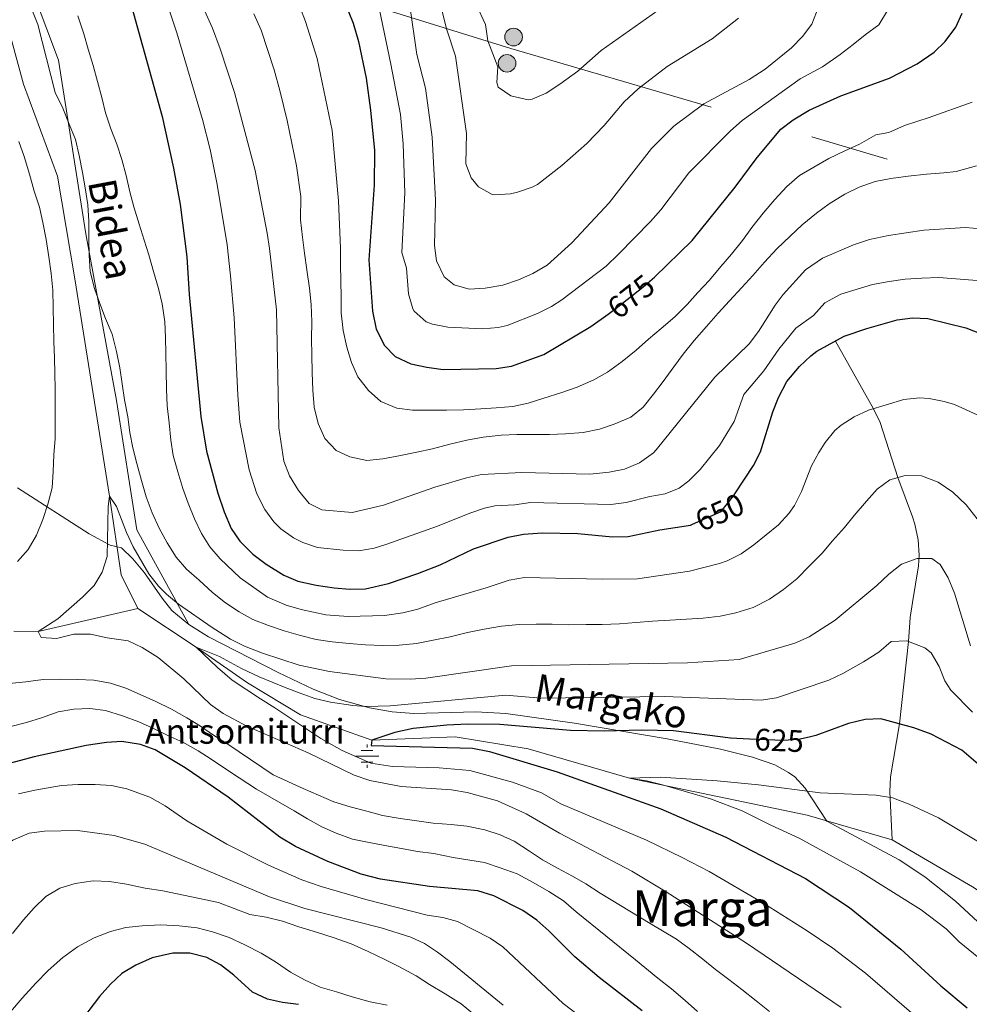
# Model space of a CAD drawing. Extents: x 593437 to 600293, y 761665 to 766388.
# Drawn here: x 595495 to 595801, y 762296 to 762613 of the extents above; entities that cross this region are included whole.
import ezdxf
from ezdxf.enums import TextEntityAlignment as Align

# ---------------------------------------------------------------- set-up
doc = ezdxf.new("R2010")
doc.units = 0
doc.header["$MEASUREMENT"] = 0
for name, pattern in [('DGN Style 3', [118.28672800000001, 84.49052, -33.796208]), ('DGN Style 5', [59.143364, 25.347156, -33.796208]), ('DGN Style 7', [168.98104000000004, 76.04146800000001, -33.796208, 25.347156, -33.796208])]:
    doc.linetypes.add(name, pattern=pattern)
for name, color, linetype in [('Nivel 11', 7, 'Continuous'), ('Nivel 13', 7, 'Continuous'), ('Nivel 21', 7, 'Continuous'), ('Nivel 22', 7, 'Continuous'), ('Nivel 32', 7, 'Continuous'), ('Nivel 4', 7, 'Continuous'), ('Nivel 41', 7, 'Continuous'), ('Nivel 43', 7, 'Continuous'), ('Nivel 44', 7, 'Continuous'), ('Nivel 45', 7, 'Continuous'), ('Nivel 5', 7, 'Continuous'), ('Nivel 61', 7, 'Continuous')]:
    doc.layers.add(name, color=color, linetype=linetype)
doc.styles.add('Style-ariali', font='ariali.shx', dxfattribs={"bigfont": 'arialibig.shx'})
doc.styles.add('Style-times', font='times.shx', dxfattribs={"bigfont": 'timesbig.shx'})

# ---------------------------------------------------------------- blocks, each defined once
blk = doc.blocks.new('5PELE')
at = {"layer": 'Nivel 32', "linetype": 'Continuous', "lineweight": 0}
h = blk.add_hatch(color=9, dxfattribs=at)
edge = h.paths.add_edge_path()
edge.add_arc((-0.0001999898813664913, 1.001171767711639e-08), 2.85, 0, 360)
at = {"layer": 'Nivel 32', "color": 8, "linetype": 'Continuous', "lineweight": 0}
blk.add_circle((-0.0001999898813664913, 1.001171767711639e-08, 0.000223342447043251), 2.85, dxfattribs=at)
blk = doc.blocks.new('5NACIE')
at = {"layer": 'Nivel 13', "color": 7, "linetype": 'Continuous', "lineweight": 0, "flags": 128}
for points in [[(0, 2.812000000150874), (0, 3.75)], [(-3.75, 0), (3.75, 0)], [(-1.875, 1.875), (1.875, 1.875)], [(-1.875, -1.875), (1.875, -1.875)], [(0, -2.811999999918044), (0, -3.75)]]:
    blk.add_lwpolyline(points, dxfattribs=at)

msp = doc.modelspace()

# ---------------------------------------------------------------- linework, layer by layer
at = {"layer": 'Nivel 11', "color": 142, "linetype": 'DGN Style 3', "lineweight": 13, "extrusion": (0.09063659558305452, 0.1067278377221213, 0.9901485626895968), "elevation": 135973.9272821336, "flags": 128}
msp.add_lwpolyline([(39616.77231953666, -956991.2742311493), (39610.72455495957, -956996.3234810559), (39591.00304196146, -957022.9623808465)], dxfattribs=at)
at = {"layer": 'Nivel 11', "color": 142, "linetype": 'DGN Style 3', "lineweight": 13}
for points in [[(595472.598, 762655.2450000001, 637.668), (595477.7239999999, 762646.4639999999, 636.866), (595486.96, 762625.4650000001, 636.717), (595495.7919999999, 762592.693, 636.419), (595506.7849999999, 762563.0150000001, 635.673), (595512.3389999999, 762529.879, 635.673), (595523.5549999999, 762459.8759999999, 635), (595527.29, 762434.5, 633.3580000000001), (595532.679, 762423.594, 631.27)], [(595757.6240000001, 762509.858, 650), (595769.905, 762488.027, 645), (595772.014, 762483.615, 644.001), (595777.709, 762465.861, 640), (595782.487, 762453.1950000001, 635.446), (595783.237, 762450.7960000001, 635.08), (595784.271, 762445.814, 635.095), (595784.587, 762440.8289999999, 635.111), (595784.3559999999, 762437.381, 634.556), (595782.3870000001, 762425.5190000001, 630.74), (595781.703, 762420.709, 629.557), (595781.561, 762419.1270000001, 629.344), (595781.1799999999, 762412.996, 630), (595778.199, 762386.3970000001, 625), (595775.3470000001, 762369.335, 621.753), (595775.087, 762364.521, 620.541), (595775.837, 762349.078, 615.673)], [(595532.679, 762423.594, 631.27), (595551.487, 762411.1270000001, 630), (595568.04, 762399.655, 628.508), (595585.1070000001, 762389.338, 627.165), (595608.067, 762381.2320000001, 625), (595634.9410000001, 762382.243, 622.612), (595658.4650000001, 762378.382, 621.12), (595691.139, 762368.9680000001, 620), (595748.4979999999, 762356.997, 616.717), (595775.837, 762349.078, 615.673)], [(595775.837, 762349.078, 615.673), (595801.7380000001, 762333.905, 615), (595830.2690000001, 762314.7760000001, 614.104), (595843.023, 762303.1670000001, 613.783)]]:
    msp.add_polyline3d(points, dxfattribs=at)
at = {"layer": 'Nivel 21', "color": 7, "linetype": 'DGN Style 3', "lineweight": 0}
for points in [[(595549.0689999999, 762418.5050000001, 632.474), (595532.354, 762448.9809999999, 636.6750000000001), (595525.815, 762490.7239999999, 640), (595515.851, 762544.436, 640), (595507.1329999999, 762600.415, 641.33), (595487.2050000001, 762653.27, 641.69), (595480.0430000001, 762669.6229999999, 643.73), (595467.277, 762698.3859999999, 645.636), (595434.271, 762775.77, 646.766), (595427.4210000001, 762789.4950000001, 650), (595412.1640000001, 762830.815, 650.023), (595408.7390000001, 762855.9280000001, 652.684), (595406.8700000001, 762880.165, 655.1), (595410.6070000001, 762906.4469999999, 659.3240000000001), (595427.7320000001, 762988.5760000001, 670), (595432.7139999999, 763020.99, 670.821), (595433.96, 763036.466, 670.684), (595434.5830000001, 763043.4750000001, 670.758)], [(595493.885, 762462.523, 640.905), (595516.9650000001, 762447.679, 636.379), (595523.7579999999, 762444.021, 634.957), (595527.416, 762443.175, 633.819), (595531.037, 762439.683, 633.735), (595534.845, 762435.1100000001, 633.819), (595540.5519999999, 762426.908, 633.096), (595543.663, 762423.014, 632.775), (595549.0689999999, 762418.5050000001, 632.474)], [(595807.8659999999, 762318.571, 617.987), (595796.2590000001, 762329.281, 617.2520000000001), (595786.456, 762337.105, 616.453), (595778.1229999999, 762342.638, 616.093), (595754.8500000001, 762355.088, 617.37), (595747.878, 762365.7339999999, 619.126), (595744.5050000001, 762369.3160000001, 619.937), (595742.5020000001, 762370.8049999999, 620.388), (595738.0460000001, 762373.2420000001, 621.297), (595730.8019999999, 762375.744, 622.436), (595720.5, 762378.237, 623.083), (595703.375, 762381.6329999999, 623.575), (595673.4850000001, 762386.6410000001, 626.218), (595651.3160000001, 762389.817, 628.128), (595641.6910000001, 762390.2949999999, 628.865), (595621.679, 762389.767, 630.16), (595614.6980000001, 762390.3570000001, 630.473), (595607.3219999999, 762391.635, 630.468), (595597.6599999999, 762394.298, 630.308), (595589.1910000001, 762397.6370000001, 630.572), (595577.916, 762402.9439999999, 631.115), (595555.4040000001, 762414.5109999999, 632.169), (595549.0689999999, 762418.5050000001, 632.474)]]:
    msp.add_polyline3d(points, dxfattribs=at)
at = {"layer": 'Nivel 22', "color": 30, "linetype": 'DGN Style 5', "lineweight": 30, "flags": 128}
for points, elevation in [([(595684.2720000001, 762518.513), (595686.881, 762520.398), (595695.523, 762527.196), (595699.284, 762530.49), (595699.291, 762530.497)], 675), ([(595711.5, 762450.7860000001), (595720.787, 762454.8559999999), (595724.811, 762460.0830000001), (595725.1440000001, 762460.587)], 650), ([(595749.1170000001, 762382.1670000001), (595745.6810000001, 762381.4280000001), (595740.696, 762381.078), (595729.8600000001, 762381.523)], 625)]:
    msp.add_lwpolyline(points, dxfattribs=dict(at, elevation=elevation))
at = {"layer": 'Nivel 32', "color": 6, "linetype": 'DGN Style 7', "lineweight": 0}
msp.add_polyline3d([(596416.8289999999, 762463.2930000001, 589.117), (596406.381, 762460.916, 591.032), (596344.9880000001, 762448.71, 602.856), (596230.4380000001, 762425.594, 633.886), (596150.28, 762449.189, 640.389), (595983.193, 762501.716, 632.714), (595879.649, 762537.5619999999, 659.742), (595652.8999999999, 762604.1969999999, 696.302), (595128.375, 762767.0660000001, 705.069), (594936.923, 762811.0889999999, 683.443), (594805.392, 762841.5549999999, 750.158), (594726.7380000001, 762859.3600000001, 760.038), (594513.8770000001, 762911.8289999999, 745.4780000000001), (594379.219, 763027.061, 754.166), (594195.9709999999, 763190.2080000001, 796.677), (594069.2069999999, 763302.8200000001, 841.009), (593901.79, 763450.416, 784.7230000000001), (593765.2760000001, 763571.524, 754.751), (593648.9310000001, 763672.52, 734.299), (593550.3859999999, 763761.828, 741.541), (593470.95, 763829.1780000001, 747.7710000000001)], dxfattribs=at)
at = {"layer": 'Nivel 4', "color": 30, "linetype": 'Continuous', "lineweight": 30, "flags": 128}
for points, elevation in [([(595597.889, 762622.764), (595602.0930000001, 762612.3840000001), (595603.8389999999, 762606.4469999999), (595606.2890000001, 762594.5530000001), (595607.729, 762584.2309999999), (595608.939, 762571.321), (595608.861, 762560.0590000001), (595607.1769999999, 762536.074), (595608.3659999999, 762519.5320000001), (595609.513, 762513.733), (595612.145, 762508.408), (595615.6740000001, 762504.871), (595620.6399999999, 762502.5150000001), (595625.794, 762501.4010000001), (595631.1059999999, 762500.689), (595648.2380000001, 762500.99), (595653.1470000001, 762501.774), (595663.598, 762505.538), (595678.7239999999, 762514.504), (595684.2720000001, 762518.513)], 675), ([(595530.743, 762617.371), (595540.5530000001, 762582.2039999999), (595544.1910000001, 762565.5560000001), (595546.308, 762553.895), (595548.504, 762537.017), (595549.212, 762524.8189999999), (595553.013, 762485.4920000001), (595554.831, 762474.398), (595558.466, 762460.7590000001), (595560.4809999999, 762454.8260000001), (595562.727, 762449.3740000001), (595565.595, 762445.2820000001), (595569.727, 762441.1640000001), (595574.041, 762437.915), (595579.7050000001, 762434.396), (595584.287, 762432.405), (595590.142, 762431.128), (595595.9880000001, 762430.3119999999), (595601.0260000001, 762429.8090000001), (595606.0220000001, 762429.9170000001), (595613.4850000001, 762431.689), (595622.9380000001, 762434.963), (595630.196, 762437.686), (595640.913, 762442.882), (595652.067, 762446.6610000001), (595656.9780000001, 762447.598), (595663.006, 762448.058), (595674.49, 762447.7749999999), (595685.729, 762446.781), (595690.7309999999, 762446.8049999999), (595700.97, 762448.9610000001), (595710.869, 762450.5090000001), (595711.5, 762450.7860000001)], 650), ([(595699.291, 762530.497), (595711.372, 762542.25), (595725.301, 762559.477), (595732.3840000001, 762569.0349999999), (595739.9820000001, 762578.1229999999), (595743.963, 762581.146), (595749.125, 762584.254), (595759.344, 762588.861), (595775.0560000001, 762594.5630000001), (595783.9750000001, 762599.202), (595789.379, 762603.023), (595792.9809999999, 762606.473), (595796.399, 762611.0560000001), (595798.496, 762615.598)], 675), ([(595725.1440000001, 762460.587), (595731.155, 762469.6780000001), (595733.396, 762474.148), (595737.408, 762487.01), (595739.274, 762491.6740000001), (595741.936, 762496.773), (595746.0290000001, 762501.6340000001), (595749.619, 762505.111), (595751.6229999999, 762506.5800000001), (595760.4099999999, 762511.3800000001), (595767.6799999999, 762513.906), (595777.534, 762516.658), (595782.4639999999, 762517.334), (595787.369, 762517.172), (595799.6399999999, 762514.156), (595804.577, 762512.2010000001)], 650), ([(595843.1159999999, 762349.1610000001), (595837.112, 762351.3770000001), (595827.8049999999, 762356.1229999999), (595816.6950000001, 762362.902), (595811.8500000001, 762366.3219999999), (595798.3500000001, 762377.9510000001), (595788.4099999999, 762383.119), (595782.885, 762385.125), (595772.2110000001, 762388.024), (595767.196, 762387.875), (595761.8470000001, 762386.587), (595751.2960000001, 762382.6359999999), (595749.1170000001, 762382.1670000001)], 625), ([(595729.8600000001, 762381.523), (595723.8060000001, 762381.7720000001), (595705.4029999999, 762384.1740000001), (595695.0349999999, 762384.446), (595682.969, 762384.1159999999), (595672.1170000001, 762384.2779999999), (595649.4010000001, 762386.263), (595639.014, 762386.317), (595632.311, 762386.033), (595621.3870000001, 762384.922), (595615.4750000001, 762383.628), (595608.067, 762381.2320000001), (595607.8600000001, 762379.4380000001), (595640.585, 762378.587), (595646.0959999999, 762377.4909999999), (595667.8189999999, 762370.952), (595701.3360000001, 762359.0120000001), (595722.2679999999, 762349.953), (595747.9269999999, 762336.5549999999), (595762.1540000001, 762327.2309999999), (595778.658, 762313.828), (595791.541, 762302.03), (595800.067, 762294.842)], 625), ([(595695.2779999999, 762293.8910000001), (595681.45, 762304.6510000001), (595673.567, 762311.3319999999), (595665.185, 762319.7620000001), (595661.3049999999, 762323.155), (595656.8319999999, 762326.2990000001), (595647.4369999999, 762331.027), (595642.2760000001, 762332.6070000001), (595626.756, 762333.9809999999), (595610.916, 762336.3319999999), (595604.696, 762338.0279999999), (595593.881, 762342.014), (595583.503, 762346.8700000001), (595578.4210000001, 762349.919), (595561.773, 762362.808), (595547.952, 762372.25), (595538.21, 762378.033), (595533.52, 762379.746), (595527.538, 762380.7080000001), (595522.547, 762380.425), (595516.034, 762379.504), (595499.2139999999, 762375.7890000001), (595482.223, 762371.3090000001)], 650), ([(595584.5009999999, 762295.983), (595579.3559999999, 762296.608), (595574.442, 762297.7150000001), (595569.629, 762299.898), (595563.5700000001, 762305.453), (595559.284, 762308.71), (595554.8899999999, 762311.075), (595549.4510000001, 762312.496), (595543.915, 762312.56), (595537.308, 762311.006), (595531.977, 762308.673), (595527.55, 762305.909), (595523.851, 762302.5430000001), (595520.2760000001, 762298.507), (595513.0760000001, 762289.0889999999)], 675)]:
    msp.add_lwpolyline(points, dxfattribs=dict(at, elevation=elevation))
at = {"layer": 'Nivel 5', "color": 30, "linetype": 'Continuous', "lineweight": 0, "flags": 128}
for points, elevation in [([(595542.7350000001, 762641.673), (595556.7579999999, 762610.673), (595559.263, 762604.033), (595563.8090000001, 762590.027), (595570.4639999999, 762564.837), (595574.4040000001, 762544.6130000001), (595575.081, 762539.659), (595577.4169999999, 762519.8640000001), (595578.1429999999, 762481.888), (595579.7660000001, 762471.173), (595581.521, 762466.429), (595584.47, 762461.7069999999), (595587.8870000001, 762457.47), (595591.983, 762455.3940000001), (595601.7860000001, 762454.612), (595611.8640000001, 762456.909), (595628.382, 762462.7239999999), (595638.594, 762465.771), (595643.4950000001, 762466.7749999999), (595656.47, 762467.52), (595678.4450000001, 762466.9550000001), (595684.642, 762467.5430000001), (595689.547, 762468.5020000001), (595694.453, 762470.5900000001), (595698.9110000001, 762473.784), (595699.794, 762474.7350000001), (595718.6869999999, 762498.156), (595729.7479999999, 762508.9310000001), (595732.746, 762512.922), (595738.121, 762521.3829999999), (595740.686, 762524.882), (595747.882, 762532.8570000001), (595753.371, 762536.567), (595763.4539999999, 762540.9210000001), (595768.5549999999, 762542.5889999999), (595774.729, 762543.8700000001), (595786.1089999999, 762545.6440000001), (595799.513, 762546.459), (595804.476, 762546.017)], 660), ([(595625.0149999999, 762639.0420000001), (595632.2620000001, 762610.1880000001), (595635.0560000001, 762601.6440000001), (595638.656, 762576.764), (595638.4720000001, 762567.0050000001), (595640.1410000001, 762562.4199999999), (595642.48, 762559.6059999999), (595646.888, 762557.0860000001), (595647.7960000001, 762556.9550000001), (595652.7779999999, 762557.284), (595655.04, 762557.8430000001), (595659.8, 762559.408), (595661.5160000001, 762560.351), (595669.4070000001, 762566.4909999999), (595677.396, 762573.5700000001), (595682.97, 762579.352), (595689.452, 762586.9750000001), (595693.979, 762591.1939999999), (595703.281, 762598.325), (595717.7930000001, 762607.247), (595726.29, 762613.96)], 690), ([(595516.943, 762537.449), (595516.8489999999, 762542.7960000001), (595516.9010000001, 762548.45), (595516.578, 762553.716), (595515.716, 762559.2779999999), (595514.787, 762564.2280000001), (595513.7749999999, 762569.6340000001), (595512.6130000001, 762574.8090000001), (595510.538, 762579.814), (595508.462, 762584.896), (595506.003, 762589.9720000001), (595500.4169999999, 762611.952), (595496.4199999999, 762621.966)], 640), ([(595609.497, 762621.851), (595614.254, 762599.1429999999), (595617.321, 762582.878), (595618.2320000001, 762573.432), (595618.7309999999, 762557.6740000001), (595617.7509999999, 762538.362), (595619.3300000001, 762533.31), (595619.925, 762525.0390000001), (595621.331, 762520.274), (595621.814, 762519.477), (595625.592, 762516.068), (595627.6499999999, 762515.26), (595632.571, 762514.375), (595643.848, 762513.7790000001), (595648.815, 762514.2150000001), (595651.736, 762514.837), (595661.568, 762518.744), (595666.044, 762520.969), (595669.381, 762523.084), (595683.702, 762534.04), (595687.6440000001, 762537.872), (595697.9979999999, 762548.345), (595701.2649999999, 762552.121), (595710.3090000001, 762564.1200000001), (595723.7649999999, 762577.655), (595727.541, 762580.919), (595746.2620000001, 762594.3389999999), (595753.3740000001, 762598.2080000001), (595759.1089999999, 762602.283), (595763.2550000001, 762605.412), (595767.172, 762608.538), (595771.5449999999, 762611.824), (595774.368, 762616.382)], 680), ([(595641.875, 762618.1699999999), (595644.75, 762611.8829999999), (595645.4709999999, 762606.595), (595648.7110000001, 762598.2390000001), (595648.368, 762593.1980000001), (595648.8300000001, 762591.7080000001), (595652.9369999999, 762588.8659999999), (595658.4639999999, 762587.5970000001), (595659.756, 762587.7849999999), (595664.335, 762589.784), (595668.7660000001, 762592.646), (595674.567, 762596.8910000001), (595682.0430000001, 762603.533), (595705.7649999999, 762620.3570000001)], 695), ([(595585.844, 762444.895), (595582.8729999999, 762446.3829999999), (595578.807, 762449.317), (595576.567, 762451.5349999999), (595573.598, 762455.54), (595571.0009999999, 762460.6270000001), (595568.531, 762468.3570000001), (595565.578, 762483.69), (595564.8600000001, 762492.379), (595563.6769999999, 762517.355), (595562.592, 762530.878), (595561.4539999999, 762540.815), (595558.226, 762560.277), (595555.987, 762571.602), (595553.5619999999, 762581.3049999999), (595545.2309999999, 762609.2409999999), (595542.229, 762618.2679999999)], 655), ([(595570.112, 762615.344), (595572.408, 762610.092), (595576.622, 762597.3049999999), (595578.473, 762590.673), (595580.8260000001, 762580.9680000001), (595583.817, 762566.371), (595585.2579999999, 762556.476), (595585.094, 762548.892), (595585.729, 762543.3530000001), (595586.4169999999, 762538.2320000001), (595587.1699999999, 762532.8130000001), (595588.051, 762526.8600000001), (595588.5009999999, 762521.675), (595588.72, 762516.0689999999), (595588.6980000001, 762510.577), (595588.73, 762505.4439999999), (595588.831, 762499.716), (595589.0519999999, 762493.99), (595589.5660000001, 762488.568), (595590.794, 762483.277), (595592.9099999999, 762478.4199999999), (595596.619, 762474.547), (595601.0719999999, 762472.537), (595606.5249999999, 762471.3200000001), (595611.709, 762471.8300000001), (595616.764, 762472.875), (595622.5930000001, 762473.993), (595627.7069999999, 762475.098), (595633.291, 762476.5700000001), (595638.699, 762477.9199999999), (595644.054, 762478.8500000001), (595649.8319999999, 762479.55), (595654.902, 762479.7590000001), (595659.976, 762479.73), (595665.3470000001, 762479.7650000001), (595670.5970000001, 762479.9180000001), (595676.2590000001, 762480.3770000001), (595681.5519999999, 762481.426), (595686.2990000001, 762483.0020000001), (595691.571, 762485.304), (595695.632, 762488.5390000001), (595698.96, 762492.717), (595701.9909999999, 762496.8300000001), (595705.4299999999, 762501.486), (595708.5190000001, 762505.6599999999), (595712.0819999999, 762510.0800000001), (595716.061, 762514.568), (595719.746, 762518.811), (595723.435, 762522.8160000001), (595727.3589999999, 762527.064), (595730.99, 762531.0079999999), (595734.6740000001, 762535.311), (595738.717, 762539.561), (595742.9410000001, 762543.6950000001), (595746.875, 762547.3459999999), (595751.4650000001, 762551.068), (595755.5290000001, 762554.125), (595760.6070000001, 762557.199), (595765.2239999999, 762559.4299999999), (595770.3829999999, 762561.3119999999), (595775.439, 762562.297), (595781.0360000001, 762563.0530000001), (595786.9950000001, 762563.6359999999), (595792.538, 762564.0930000001), (595796.5290000001, 762564.5220000001), (595803.1229999999, 762566.31)], 665), ([(595584.8659999999, 762617.592), (595586.679, 762612.915), (595590.4950000001, 762600.973), (595595.307, 762577.7660000001), (595597.371, 762555.0889999999), (595597.962, 762539.774), (595598.0549999999, 762534.523), (595598.149, 762529.2720000001), (595598.2420000001, 762524.021), (595598.2720000001, 762518.9480000001), (595598.8500000001, 762513.288), (595600.02, 762507.8770000001), (595601.601, 762502.892), (595603.5930000001, 762498.271), (595607.014, 762493.855), (595611.0149999999, 762490.405), (595616.128, 762488.1680000001), (595621.271, 762487.602), (595626.882, 762487.5830000001), (595632.1340000001, 762487.6159999999), (595637.6229999999, 762487.713), (595643.229, 762487.9920000001), (595648.237, 762488.3200000001), (595653.541, 762488.7720000001), (595658.5360000001, 762489.815), (595663.521, 762491.456), (595669.0430000001, 762493.1059999999), (595674.263, 762494.929)], 670), ([(595620.3840000001, 762617.9040000001), (595622.649, 762602.206), (595625.362, 762591.405), (595627.5249999999, 762575.5430000001), (595628.602, 762555.2890000001), (595628.325, 762540.6510000001), (595628.96, 762535.6939999999), (595631.4839999999, 762530.5460000001), (595634.6610000001, 762528.0050000001), (595639.4580000001, 762526.5689999999), (595644.6429999999, 762526.8759999999), (595650.325, 762527.9010000001), (595655.4140000001, 762529.595), (595660.038, 762531.6640000001), (595664.652, 762534.267), (595672.639, 762541.534), (595684.625, 762554.4410000001), (595698.288, 762571.9180000001), (595705.527, 762579.1529999999), (595715.1470000001, 762586.2749999999), (595729.821, 762594.1370000001), (595734.953, 762597.5290000001), (595743.399, 762604.425), (595747.0009999999, 762608.0789999999), (595750.0160000001, 762612.05), (595752.2039999999, 762617.763)], 685), ([(595513.2779999999, 762614.692), (595515.2139999999, 762608.9199999999), (595516.6780000001, 762603.9040000001), (595518.2220000001, 762598.736), (595519.689, 762593.567), (595521.0789999999, 762588.396), (595522.237, 762583.45), (595524.0090000001, 762578.287), (595525.854, 762573.3530000001), (595527.5460000001, 762568.4170000001), (595528.8600000001, 762563.2450000001), (595530.0989999999, 762557.996), (595531.408, 762553.129), (595533.112, 762547.506), (595534.6540000001, 762542.415), (595536.19, 762537.629), (595537.736, 762532.308), (595539.362, 762526.8360000001), (595540.5190000001, 762521.8910000001), (595541.3870000001, 762516.023), (595541.629, 762510.9850000001), (595541.6440000001, 762505.8659999999), (595541.8189999999, 762500.2920000001), (595541.925, 762494.335), (595542.172, 762488.9909999999), (595542.7280000001, 762483.5), (595543.287, 762477.8570000001), (595544.0619999999, 762472.9040000001), (595545.5290000001, 762467.7350000001), (595547.1540000001, 762462.263), (595548.842, 762457.5560000001), (595550.9169999999, 762452.551), (595553.216, 762447.855), (595555.8899999999, 762443.547), (595559.2450000001, 762439.6340000001)], 645), ([(595674.263, 762494.929), (595679.6529999999, 762497.2930000001), (595684.084, 762499.8189999999), (595688.798, 762503.3049999999), (595693.3300000001, 762506.9070000001), (595697.3260000001, 762510.439), (595701.3840000001, 762513.854), (595705.7919999999, 762517.692), (595709.781, 762521.6429999999), (595713.2350000001, 762525.4650000001), (595716.9820000001, 762529.53), (595720.665, 762533.8929999999), (595724.1159999999, 762537.8940000001), (595727.619, 762542.3130000001), (595730.649, 762546.4850000001), (595734.327, 762551.087), (595738.0700000001, 762555.4510000001), (595741.8740000001, 762559.696), (595746.05, 762563.173), (595750.5970000001, 762565.939), (595755.503, 762568.6529999999), (595760.652, 762571.131), (595765.389, 762573.3049999999), (595770.588, 762576.3219999999), (595774.753, 762577.0519999999), (595779.906, 762579.2920000001), (595787.797, 762581.939), (595801.6769999999, 762586.841)], 670), ([(595494.288, 762574.1780000001), (595495.9780000001, 762569.318), (595497.7590000001, 762563.696), (595499.233, 762558.145), (595500.929, 762552.98), (595502.01, 762548.033), (595503.1000000001, 762542.5519999999), (595503.963, 762536.99), (595504.747, 762531.5789999999), (595505.3, 762526.2409999999), (595505.399, 762520.666), (595505.4979999999, 762515.0900000001), (595505.594, 762509.6670000001), (595505.7620000001, 762504.4750000001), (595505.9280000001, 762499.436), (595506.0179999999, 762494.395), (595506.0430000001, 762488.665), (595506.0560000001, 762483.6229999999), (595505.9950000001, 762478.4269999999), (595505.6300000001, 762473.149), (595505.3430000001, 762467.7960000001), (595505.0549999999, 762462.5190000001), (595503.6969999999, 762457.223), (595502.0279999999, 762452.304), (595499.9780000001, 762447.2250000001), (595497.31, 762442.594), (595493.8630000001, 762438.7890000001)], 640), ([(595803.271, 762452.53), (595799.753, 762457.0519999999), (595795.402, 762461.1000000001), (595790.6840000001, 762464.378), (595785.301, 762466.345), (595780.0249999999, 762466.557), (595775.162, 762465.0959999999), (595771.0889999999, 762462.1200000001), (595767.567, 762458.2380000001), (595763.675, 762453.6610000001), (595760.46, 762449.7080000001), (595756.6399999999, 762445.4380000001), (595753.2720000001, 762441.4820000001), (595749.371, 762437.44), (595745.1669999999, 762433.2390000001), (595740.798, 762429.7239999999), (595736.345, 762426.665), (595731.0460000001, 762423.8970000001), (595725.4210000001, 762422.2690000001), (595720.398, 762421.1869999999), (595714.9850000001, 762420.5560000001), (595709.5660000001, 762420.2309999999), (595704.2250000001, 762419.831), (595698.577, 762419.5009999999), (595693.3130000001, 762419.102), (595687.9720000001, 762418.702), (595682.399, 762418.45), (595677.2039999999, 762418.4340000001), (595671.551, 762418.4099999999), (595666.277, 762418.5460000001), (595661.0819999999, 762418.53), (595655.5830000001, 762418.433), (595649.9380000001, 762417.9510000001), (595644.378, 762416.935), (595638.9720000001, 762415.922), (595633.3430000001, 762414.524), (595627.9380000001, 762413.435), (595622.533, 762412.345), (595616.966, 762411.788), (595611.5430000001, 762411.692), (595606.115, 762411.9010000001), (595600.835, 762412.342), (595595.324, 762412.932), (595590.193, 762413.605), (595585.128, 762414.8910000001), (595579.8300000001, 762416.4010000001), (595574.756, 762418.145), (595569.7550000001, 762420.119), (595565.3570000001, 762422.5619999999), (595560.9510000001, 762425.463), (595556.7649999999, 762428.827), (595552.494, 762432.7239999999), (595548.381, 762436.318), (595545.0279999999, 762440.155), (595542.119, 762444.764), (595539.5900000001, 762449.5320000001), (595537.287, 762454.4580000001), (595535.362, 762459.619), (595533.8929999999, 762464.8640000001), (595532.345, 762470.338), (595531.0320000001, 762475.433), (595530.104, 762480.3829999999), (595529.48, 762485.4140000001), (595528.3130000001, 762490.8940000001), (595527.6100000001, 762496.077), (595526.908, 762501.183), (595525.8200000001, 762506.5120000001), (595524.3459999999, 762512.0630000001), (595522.271, 762517.0689999999), (595520.426, 762522.0020000001), (595518.737, 762526.7849999999), (595517.341, 762532.2609999999), (595516.943, 762537.449)], 640), ([(595806.02, 762529.172), (595790.898, 762530.3360000001), (595785.47, 762530.1200000001), (595780.0449999999, 762529.7849999999), (595774.925, 762529.038), (595769.51, 762528.1059999999), (595759.2990000001, 762525), (595754.146, 762522.118), (595750.548, 762518.131), (595744.872, 762513.9809999999), (595739.3870000001, 762507.2779999999), (595734.4709999999, 762500.247), (595728.047, 762492.5830000001), (595724.9210000001, 762483.9170000001), (595720.2450000001, 762476.1769999999), (595714.017, 762468.392), (595710.29, 762464.7949999999), (595707.227, 762462.4580000001), (595702.6510000001, 762460.5460000001), (595697.7110000001, 762459.7749999999), (595690.1159999999, 762457.801), (595685.185, 762457.162), (595659.2239999999, 762457.7849999999), (595654.2679999999, 762457.0900000001), (595647.781, 762456.7180000001), (595644.487, 762455.959), (595639.753, 762454.3260000001), (595629.2890000001, 762450.2050000001), (595612.6740000001, 762444.2990000001), (595608.827, 762443.111), (595603.9040000001, 762442.264), (595598.8870000001, 762442.462), (595590.5989999999, 762443.335), (595585.844, 762444.895)], 655), ([(595559.2450000001, 762439.6340000001), (595565.6939999999, 762433.56), (595574.5009999999, 762427.2930000001), (595580.493, 762424.679), (595585.287, 762423.2590000001), (595593.237, 762421.592), (595600.483, 762421.0730000001), (595612.1699999999, 762421.3459999999), (595618.128, 762422.1780000001), (595622.98, 762423.4269999999), (595628.493, 762425.4539999999), (595645.0020000001, 762430.287), (595652.4380000001, 762432.8060000001), (595657.3800000001, 762433.672), (595682.388, 762433.071), (595693.781, 762433.226), (595710.541, 762435.7110000001), (595720.2380000001, 762438.085), (595722.713, 762438.953), (595727.1540000001, 762441.2139999999), (595731.2679999999, 762444.125), (595739.2220000001, 762450.5730000001), (595742.598, 762454.233), (595744.4140000001, 762456.811), (595746.594, 762461.3389999999), (595749.875, 762469.5830000001), (595752.274, 762473.953), (595754.267, 762477.1499999999), (595757.425, 762481.0220000001), (595759.389, 762482.709), (595763.638, 762485.4199999999), (595768.243, 762487.5150000001), (595779.659, 762491.033), (595784.6510000001, 762491.564), (595787.808, 762491.3640000001), (595792.6950000001, 762490.406), (595795.9890000001, 762489.354), (595805.639, 762484.9610000001)], 645), ([(595539.298, 762430.824), (595536.1840000001, 762434.7609999999), (595531.1499999999, 762443.4680000001), (595528.977, 762448.1270000001), (595525.78, 762456.533), (595523.5549999999, 762459.8759999999), (595523.1370000001, 762456.527), (595522.811, 762440.3530000001), (595521.112, 762435.3219999999), (595518.5760000001, 762431.0190000001), (595514.8230000001, 762427.2509999999), (595506.8289999999, 762420.3049999999), (595500.5730000001, 762416.2550000001), (595501.469, 762414.229), (595506.463, 762413.9720000001), (595512.0490000001, 762415.3840000001), (595517.4210000001, 762415.3600000001), (595522.815, 762414.142), (595529.5970000001, 762413.1980000001), (595534.092, 762411), (595539.2590000001, 762407.845), (595547.521, 762400.9720000001), (595556.1030000001, 762392.7080000001), (595560.135, 762389.736), (595567.8319999999, 762385.6670000001), (595587.621, 762377.1440000001), (595602.365, 762369.9299999999), (595607.4469999999, 762368.1499999999), (595617.6130000001, 762366.284), (595633.7490000001, 762365.138), (595638.898, 762364.274), (595648.615, 762361.581), (595657.8800000001, 762357.4480000001), (595668.6159999999, 762351.192), (595691.9920000001, 762338.9539999999), (595702.9809999999, 762332.237), (595728.888, 762315.726), (595759.3829999999, 762295.0260000001)], 635), ([(595801.1240000001, 762411.5590000001), (595795.929, 762428.538), (595793.9299999999, 762433.5160000001), (595791.348, 762437.7679999999), (595788.6869999999, 762439.75), (595783.9110000001, 762439.7849999999), (595778.9310000001, 762437.906), (595774.8090000001, 762434.729), (595770.9340000001, 762431.0789999999), (595757.5220000001, 762419.8670000001), (595749.0970000001, 762414.4680000001), (595744.524, 762412.4650000001), (595726.5660000001, 762407.1470000001), (595709.885, 762406.1170000001), (595653.1799999999, 762405.0970000001), (595625.5700000001, 762401.145), (595620.4469999999, 762400.828), (595612.577, 762400.926), (595594.4850000001, 762403.328), (595584.6880000001, 762405.3319999999), (595572.905, 762409.2280000001), (595567.038, 762411.524), (595562.5730000001, 762413.773), (595556.588, 762417.503), (595545.78, 762424.9920000001), (595541.9040000001, 762428.209), (595539.298, 762430.824)], 635), ([(595786.0160000001, 762289.943), (595767.233, 762306.048), (595756.733, 762314.0889999999), (595748.483, 762319.7350000001), (595734.1410000001, 762328.7579999999), (595716.8530000001, 762338.8019999999), (595708.183, 762343.4010000001), (595696.6640000001, 762348.983), (595669.0430000001, 762360.6950000001), (595662.8489999999, 762364.2), (595653.476, 762367.669), (595639.7409999999, 762371.4299999999), (595629.787, 762372.2760000001), (595614.77, 762372.669), (595607.8130000001, 762373.737), (595598.5290000001, 762377.888), (595591.6610000001, 762381.7380000001), (595585.243, 762386.0560000001), (595580.9920000001, 762388.807), (595576.8160000001, 762391.6359999999), (595572.257, 762394.5349999999), (595563.0590000001, 762400.483), (595558.3260000001, 762404.601), (595551.487, 762411.1270000001), (595558.9510000001, 762408.1270000001), (595566.1240000001, 762404.281), (595571.7490000001, 762401.631), (595580.2150000001, 762398.1140000001), (595584.9839999999, 762396.288), (595589.7509999999, 762394.6159999999), (595594.7380000001, 762393.405), (595602.014, 762392.388), (595606.2760000001, 762392.0290000001), (595614.0260000001, 762392.277), (595651.29, 762395.6799999999), (595662.648, 762394.6869999999), (595702.46, 762395.281), (595733.631, 762394.112), (595738.544, 762394.7779999999), (595755.4720000001, 762400.527), (595760.006, 762402.6300000001), (595766.6799999999, 762406.409), (595771.5719999999, 762409.551), (595775.571, 762412.9650000001), (595780.5789999999, 762413.2320000001), (595786.3800000001, 762410.9569999999), (595788.4070000001, 762409.3200000001), (595791.064, 762404.952), (595792.908, 762400.284), (595794.767, 762397.3389999999), (595801.753, 762390.182)], 630), ([(595491.2010000001, 762399.395), (595496.5390000001, 762399.949), (595502.102, 762400.7350000001), (595507.601, 762400.8319999999), (595513.256, 762400.78), (595518.4550000001, 762400.567)], 640), ([(595518.4550000001, 762400.567), (595523.898, 762399.517), (595528.8160000001, 762397.9240000001), (595533.435, 762395.943), (595538.5179999999, 762393.665), (595543.5279999999, 762391.156), (595548.467, 762388.4170000001), (595552.8700000001, 762385.6680000001), (595557.047, 762382.7620000001), (595561.683, 762379.865), (595576.297, 762370.04), (595585.926, 762365.55), (595590.9299999999, 762363.423), (595595.858, 762361.2949999999), (595601.1570000001, 762359.7080000001), (595606.531, 762358.2760000001), (595611.521, 762356.912), (595617.2679999999, 762355.9450000001), (595622.631, 762355.1229999999), (595627.838, 762354.452), (595633.652, 762354.02), (595638.781, 762353.423), (595644.533, 762352.227), (595649.449, 762350.709), (595653.9950000001, 762348.574), (595658.9410000001, 762345.3770000001), (595663.1159999999, 762342.6240000001), (595667.977, 762339.8840000001), (595672.7590000001, 762337.371), (595677.0819999999, 762334.8500000001), (595681.719, 762331.8759999999), (595697.8600000001, 762322.078), (595706.354, 762317.033), (595710.3800000001, 762314.0490000001), (595714.8729999999, 762310.538), (595718.9040000001, 762307.2479999999), (595723.24, 762304.0390000001), (595727.4240000001, 762300.7520000001), (595732.071, 762297.1670000001), (595736.3360000001, 762293.652)], 640), ([(595713.084, 762293.699), (595709.125, 762297.219), (595704.78, 762300.962), (595700.288, 762304.3970000001), (595693.077, 762310.381), (595674.0079999999, 762325.858), (595669.8870000001, 762329.3659999999), (595665.1780000001, 762332.3859999999), (595660.112, 762335.281), (595654.9299999999, 762338.054), (595649.524, 762339.987), (595644.48, 762341.689), (595634.304, 762343.2990000001), (595628.0730000001, 762344.621), (595622.8090000001, 762345.243), (595617.659, 762346.226), (595612.27, 762347.2050000001), (595606.7590000001, 762348.301), (595601.8470000001, 762349.288), (595596.56, 762351.2239999999), (595591.987, 762353.2920000001), (595587.406, 762355.837), (595583.0630000001, 762358.3859999999), (595570.8759999999, 762365.4269999999), (595565.3119999999, 762368.996), (595560.905, 762371.8970000001), (595556.2660000001, 762375.024), (595552.091, 762377.7760000001), (595547.1529999999, 762380.5160000001), (595542.379, 762382.6470000001), (595537.523, 762385.0050000001), (595532.9780000001, 762387.1400000001), (595527.673, 762389.0320000001), (595522.294, 762390.771), (595517.2409999999, 762391.369), (595512.0490000001, 762391.2), (595507.023, 762390.27), (595501.631, 762388.4180000001), (595496.7690000001, 762386.8800000001), (595491.2930000001, 762385.4839999999)], 645), ([(595765.6769999999, 762338.699), (595745.926, 762349.5800000001), (595736.7690000001, 762353.727), (595727.5090000001, 762358.4210000001), (595717.281, 762362.212), (595701.842, 762366.828), (595696.7010000001, 762368.112), (595691.139, 762368.9680000001), (595701.1780000001, 762369.229), (595719.439, 762368.085), (595732.78, 762366.8189999999), (595752.6130000001, 762364.2050000001), (595770.7590000001, 762363.4950000001), (595775.9580000001, 762362.5660000001), (595781.409, 762360.5989999999), (595790.808, 762356.182), (595819.081, 762339.1329999999)], 620), ([(595494.227, 762363.8400000001), (595499.477, 762365.0789999999), (595508.0830000001, 762366.6070000001), (595513.4269999999, 762366.854), (595518.9269999999, 762366.8759999999), (595524.129, 762366.51), (595529.112, 762365.5279999999), (595536.567, 762362.8470000001), (595541.4380000001, 762359.9550000001), (595548.4140000001, 762355.192), (595561.392, 762347.6710000001), (595574.781, 762340.8999999999), (595585.503, 762336.115), (595591.788, 762333.967), (595606.199, 762329.8090000001), (595625.9880000001, 762324.7760000001), (595630.9550000001, 762323.9880000001), (595635.7779999999, 762322.737), (595646.2620000001, 762317.3600000001), (595650.372, 762314.523), (595669.8360000001, 762296.331), (595683.648, 762285.702)], 655), ([(595650.446, 762295.753), (595633.246, 762309.773), (595629.281, 762312.868), (595625.075, 762315.6070000001), (595620.6910000001, 762317.6680000001), (595611.148, 762320.7180000001), (595586.5519999999, 762326.889), (595575.1499999999, 762330.683), (595534.9240000001, 762347.6610000001), (595525.021, 762350.415), (595513.1810000001, 762352.0460000001), (595502.618, 762351.8630000001), (595497.662, 762351.2420000001), (595492.3659999999, 762348.94), (595483.942, 762342.8430000001)], 660), ([(595820.666, 762292.46), (595806.675, 762308.638), (595797.477, 762316.1910000001), (595793.277, 762320.395), (595785.2180000001, 762326.4639999999), (595765.6769999999, 762338.699)], 620), ([(595641.236, 762292.6300000001), (595636.8759999999, 762296.1340000001), (595631.8049999999, 762299.3859999999), (595626.737, 762302.3999999999), (595622.3899999999, 762305.1880000001), (595616.8459999999, 762308.193), (595612.2690000001, 762310.5), (595606.9709999999, 762313.0320000001), (595601.435, 762315.56), (595595.669, 762317.6059999999), (595590.6270000001, 762319.1880000001), (595584.6259999999, 762320.9920000001), (595579.341, 762322.808), (595574.065, 762324.1470000001), (595568.797, 762325.0079999999), (595558.7010000001, 762328.888), (595540.7280000001, 762332.628), (595534.983, 762333.4809999999), (595528.9909999999, 762334.807), (595523.4839999999, 762335.6640000001), (595518.229, 762335.81), (595512.514, 762334.9920000001), (595507.527, 762333.4709999999), (595503.0390000001, 762330.7650000001), (595499.283, 762327.1170000001), (595495.771, 762323.2350000001), (595492.267, 762318.875)], 665), ([(595613.075, 762295.75), (595607.564, 762296.8459999999), (595601.8060000001, 762298.415), (595596.7649999999, 762299.997), (595591.4839999999, 762301.574), (595586.4299999999, 762303.872), (595581.848, 762306.4170000001), (595577.0149999999, 762309.6740000001), (595572.4299999999, 762312.4580000001), (595567.128, 762315.229), (595562.0730000001, 762317.5260000001), (595556.7890000001, 762319.3430000001), (595551.7509999999, 762320.686), (595546.01, 762321.3), (595540.0349999999, 762321.672), (595534.0719999999, 762321.327), (595528.8300000001, 762320.757), (595523.8389999999, 762319.4739999999), (595518.622, 762317.4720000001), (595513.183, 762314.51), (595508.469, 762311.084), (595503.767, 762306.942), (595499.7820000001, 762302.8119999999), (595495.331, 762297.9580000001), (595491.5889999999, 762293.594)], 670)]:
    msp.add_lwpolyline(points, dxfattribs=dict(at, elevation=elevation))
at = {"layer": 'Nivel 61', "color": 7, "linetype": 'Continuous', "lineweight": 0}
msp.add_3dface([(593500.5700000001, 761665.3500000001), (593437.24, 766292.4299999999), (600225.1699999999, 766388.48), (600293.04, 761761.4199999999)], dxfattribs=at)

# ---------------------------------------------------------------- block references
at = {"layer": 'Nivel 13', "color": 7, "linetype": 'Continuous', "lineweight": 0}
msp.add_blockref('5NACIE', (595606.581, 762376.006, 628.499), dxfattribs=at)
at = {"layer": 'Nivel 32', "color": 8, "linetype": 'Continuous', "lineweight": 0}
for p in [(595653.8060000001, 762607.8600000001, 697.067), (595651.6969999999, 762599.382, 695.487)]:
    msp.add_blockref('5PELE', p, dxfattribs=at)

# ---------------------------------------------------------------- texts
at = {"layer": 'Nivel 41', "color": 7, "linetype": 'Continuous', "lineweight": 0, "style": 'Style-ariali'}
for s, height, rotation, p in [('675', 7.000002, 38.18942081537554, (595691.6906933575, 762524.1818185023, 675)), ('650', 6.999989999999999, 23.66755130255214, (595720.2873648324, 762454.6373976553, 650)), ('625', 6.999989999999999, 357.6470742470061, (595739.4290945632, 762381.1303534543, 625))]:
    msp.add_text(s, height=height, rotation=rotation, dxfattribs=at).set_placement(p, align=Align.MIDDLE_CENTER)
at = {"layer": 'Nivel 43', "color": 7, "linetype": 'Continuous', "lineweight": 0, "style": 'Style-times'}
msp.add_text('Antsomiturri', height=7.999998000000001, dxfattribs=at).set_placement((595534.932, 762380.0260000001, 649.408))
at = {"layer": 'Nivel 44', "color": 7, "linetype": 'Continuous', "lineweight": 0, "style": 'Style-ariali'}
for s, height, rotation, p in [('Bidea', 8.999951999999999, 280.620194464189, (595519.56232259, 762545.0894023327, 640.83)), ('Margako', 8.999982000000001, 349.3804444361857, (595684.5033448236, 762389.2784772993, 627.351))]:
    msp.add_text(s, height=height, rotation=rotation, dxfattribs=at).set_placement(p, align=Align.CENTER)
at = {"layer": 'Nivel 45', "color": 7, "linetype": 'Continuous', "lineweight": 0, "style": 'Style-times'}
msp.add_text('Marga', height=11.500002, dxfattribs=at).set_placement((595714.6614586902, 762326.970001, 634.293), align=Align.MIDDLE_CENTER)

doc.saveas('drawing.dxf')
